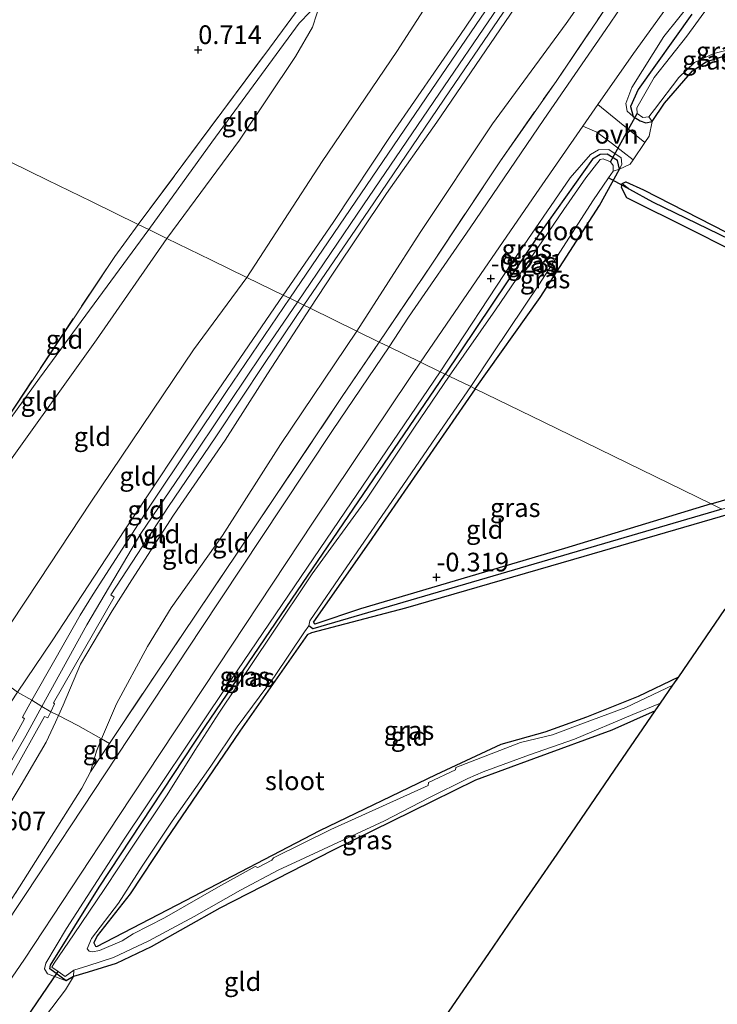
# Model space of a CAD drawing. Units: metres. Extents: x 185750 to 190007, y 499999 to 506251.
# Drawn here: x 187003 to 187096, y 501237 to 501369 of the extents above; entities that cross this region are included whole.
import ezdxf
from ezdxf.enums import TextEntityAlignment as Align

# ---------------------------------------------------------------- set-up
doc = ezdxf.new("R2010")
doc.units = ezdxf.units.M
doc.linetypes.add('IE-TERREINAFSCHEIDING', pattern=[10, 8, -2])
doc.layers.get('0').update_dxf_attribs({"lineweight": 25})
for name, color, linetype in [('B-ME-GW-HOOGTEPUNT-S-B1', 10, 'Continuous'), ('B-ME-GW-INSTEEKWATERGANG-L-B1', 10, 'Continuous'), ('B-ME-GW-WATERGANG-GREPPEL-L-B1', 10, 'Continuous'), ('B-ME-KG-KADASTRAAL-OPNAMEDTMGRENS-L-B1', 10, 'Continuous'), ('B-ME-KW-DUIKER-L-B1', 10, 'Continuous')]:
    doc.layers.add(name, color=color, linetype=linetype)
for name, color, linetype, lineweight in [('B-ME-GW-KRUINLIJN-L-B1', 93, 'Continuous', 18), ('B-ME-GW-TEENLIJN-L-B1', 93, 'Continuous', 18), ('B-ME-IE-GRASLAND-GV-B6', 93, 'Continuous', 18), ('B-ME-IE-GRONDWERKLIJN-GROND_INGERICHT-GV-B6', 253, 'Continuous', 18), ('B-ME-IE-HULPGEOMETRIE-L-B1', 53, 'Continuous', 18), ('B-ME-IE-TERREINAFSCHEIDING-DOORGANG-L-B1', 8, 'IE-TERREINAFSCHEIDING-KUNSTMATIG-OPEN', 18), ('B-ME-IE-TERREINAFSCHEIDING-RASTERHEKWERK-L-B1', 8, 'IE-TERREINAFSCHEIDING', 18), ('B-ME-OG-WATER-GV-B6', 153, 'Continuous', 18), ('B-ME-VH-VERH_SOORT-BITUMEN-GV-B6', 8, 'IE-TERREINAFSCHEIDING-NATUURLIJK-HOUTWAL', 18), ('B-ME-VH-VERH_SOORT-HALF_VERHARDING-GV-B6', 8, 'IE-TERREINAFSCHEIDING-NATUURLIJK-HOUTWAL', 18), ('B-ME-VH-VERH_SOORT-ONVERHARD-GV-B6', 8, 'Continuous', 18)]:
    doc.layers.add(name, color=color, linetype=linetype, lineweight=lineweight)
doc.styles.add('NLCS-ISO', font='NLCS-ISO.TTF')
doc.linetypes.add('IE-TERREINAFSCHEIDING-KUNSTMATIG-OPEN', pattern='A,7,-1.5,[67,NLCS.SHX,S=0.75,R=0,X=0,Y=0],-1.5', length=10)
doc.linetypes.add('IE-TERREINAFSCHEIDING-NATUURLIJK-HOUTWAL', pattern='A,7,-1.5,[67,NLCS.SHX,S=0.75,R=45,X=0,Y=0],-1.5,7,-1.5,[70,NLCS.SHX,S=0.75,R=0,X=0,Y=0],-1.5', length=20)

# ---------------------------------------------------------------- blocks, each defined once
blk = doc.blocks.new('hoogtepunt')
for p, q in [((-0.5, 0), (0.5, 0)), ((0, 0.5), (0, -0.5))]:
    blk.add_line(p, q)

msp = doc.modelspace()

# ---------------------------------------------------------------- linework, layer by layer
at = {"layer": 'B-ME-GW-INSTEEKWATERGANG-L-B1'}
msp.add_line((187095.616, 501304.275, -0.354), (187110.007, 501308.482, -0.438), dxfattribs=at)
for points in [[(187093.016, 501369.793, -0.346), (187085.861, 501359.738, -0.399), (187084.838, 501357.456, -0.399), (187085.181, 501356.095, -0.399), (187086.101, 501355.54, -0.388), (187086.86, 501355.269, -0.388), (187087.705, 501355.426, -0.378), (187089.36, 501357.897, -0.409), (187093.11, 501362.196, -0.388), (187094.95, 501363.437, -0.378), (187097.935, 501364.38, -0.357), (187100.953, 501365.555, -0.367), (187109.025, 501369.788, -0.388)], [(187064.037, 501319.68, -0.361), (187072.729, 501331.903, -0.487), (187080.667, 501344.195, -0.392), (187083.352, 501349.065, -0.445), (187083.063, 501350.215, -0.413), (187081.682, 501351.048, -0.371), (187080.786, 501351.026, -0.382), (187079.73, 501350.421, -0.382), (187072.492, 501340.23, -0.392), (187060.002, 501321.648, -0.36)], [(187122.176, 501326.222, -0.514), (187107.342, 501333.692, -0.581), (187093.014, 501340.885, -0.455), (187084.313, 501345.239, -0.434), (187083.613, 501346.61, -0.455), (187083.687, 501347.133, -0.497), (187084.201, 501347.377, -0.434), (187086.543, 501346.278, -0.381), (187097.621, 501340.624, -0.57), (187111.369, 501333.446, -0.56), (187123.088, 501327.55, -0.568)], [(187088.127, 501276.584, -0.285), (187082.319, 501273.998, -0.28), (187071.855, 501270.205, -0.254), (187064.061, 501267.333, -0.254), (187058.3, 501264.464, -0.362), (187044.957, 501257.91, -0.3), (187029.883, 501250.188, -0.29), (187020.693, 501245.052, -0.254), (187015.992, 501242.802, -0.234), (187012.245, 501241.668, -0.239), (187010.301, 501241.047, -0.239), (187009.311, 501240.48, -0.239), (187007.118, 501242.105, -0.234), (187007.188, 501242.6, -0.239), (187013.72, 501253.037, -0.259), (187027.916, 501274.496, -0.413), (187040.911, 501293.638, -0.377), (187060.002, 501321.648, -0.36)], [(187064.037, 501319.68, -0.361), (187049.817, 501299.092, -0.413), (187042.383, 501288.53, -0.496)], [(187095.616, 501304.275, -0.354), (187075.985, 501298.32, -0.311), (187048.711, 501290.233, -0.383), (187042.578, 501288.212, -0.485), (187042.383, 501288.53, -0.496)], [(187041.607, 501286.797, -0.496), (187042.19, 501287.08, -0.475), (187054.758, 501290.398, -0.398), (187077.224, 501296.907, -0.316), (187098.251, 501302.989, -0.35)], [(187041.607, 501286.797, -0.496), (187032.566, 501273.9, -0.49), (187022.661, 501259.357, -0.321), (187017.858, 501252.122, -0.311), (187013.461, 501246.495, -0.29), (187013.002, 501245.576, -0.29), (187013.215, 501245.116, -0.29), (187013.409, 501245.063, -0.29), (187025.285, 501251.244, -0.311), (187043.24, 501260.578, -0.311), (187058.827, 501268.089, -0.306), (187067.522, 501272.145, -0.3), (187073.39, 501273.813, -0.29), (187078.976, 501275.798, -0.29), (187085.886, 501278.58, -0.28), (187091.274, 501281.172, -0.255)]]:
    msp.add_polyline3d(points, dxfattribs=at)
at = {"layer": 'B-ME-GW-KRUINLIJN-L-B1'}
for points in [[(187206.007, 501567.025, 3.767), (187202.145, 501560.008, 3.767), (187194.653, 501547.785, 3.83), (187187.078, 501534.858, 3.841), (187177.616, 501519.176, 3.788), (187169.281, 501506.531, 3.746), (187158.831, 501490.248, 3.788), (187148.026, 501474.156, 3.841), (187139.792, 501463.519, 3.893), (187136.122, 501458.839, 3.83), (187126.607, 501448.321, 3.725), (187119.263, 501441.167, 3.557), (187115.562, 501436.761, 3.526), (187111.065, 501431.082, 3.484), (187106.945, 501425.388, 3.536), (187098.439, 501412.613, 3.421), (187090.956, 501402.021, 3.442), (187079.925, 501385.898, 3.536), (187069.324, 501370.639, 3.547), (187058.899, 501355.359, 3.494), (187052.168, 501345.788, 3.473), (187045.012, 501335.153, 3.599), (187041.962, 501330.448, 3.682)], [(187038.356, 501332.207, 3.557), (187045.026, 501341.933, 3.431), (187052.86, 501353.686, 3.421), (187062.084, 501367.067, 3.389), (187071.042, 501380.306, 3.41)], [(187071.598, 501377.383, 3.463), (187059.93, 501360.215, 3.505), (187049.096, 501344.282, 3.515), (187040.239, 501331.288, 3.704)], [(187085.181, 501356.095, -0.399), (187084.399, 501356.817, -0.252), (187084.188, 501357.853, -0.22), (187084.991, 501359.979, -0.178), (187089.265, 501366.798, -0.189), (187093.304, 501371.852, -0.147), (187094.67, 501372.789, -0.147), (187096.683, 501372.816, -0.136), (187098.005, 501372.71, -0.199), (187098.917, 501371.391, -0.189), (187099.226, 501370.148, -0.199), (187099.779, 501369.329, -0.189), (187101.018, 501369.754, -0.126), (187109.74, 501373.586, -0.273)], [(187022.779, 501339.806, 1.022), (187032.521, 501352.935, 0.885), (187039.981, 501364.115, 0.833), (187042.258, 501368.042, 0.738), (187043.443, 501371.633, 0.696)], [(187059.338, 501321.972, -0.113), (187069.039, 501336.651, -0.281), (187076.771, 501347.925, -0.228), (187079.484, 501351.046, -0.26), (187080.551, 501351.667, -0.281), (187081.908, 501351.701, -0.333), (187083.591, 501350.576, -0.354), (187083.654, 501349.729, -0.396), (187083.352, 501349.065, -0.445)], [(186987.293, 501289.965, 1.021), (186998.696, 501305.751, 0.964), (187013.377, 501326.252, 1.026), (187022.779, 501339.806, 1.022)], [(187002.791, 501279.111, 3.293), (187007.443, 501285.962, 3.57), (187017.153, 501300.829, 3.647), (187027.889, 501316.94, 3.549), (187038.356, 501332.207, 3.557)], [(186821.638, 501014.392, 3.562), (186828.882, 501024.872, 3.676), (186838.133, 501038.114, 3.699), (186848.556, 501052.777, 3.722), (186857.517, 501064.95, 3.714), (186870.549, 501082.898, 3.709), (186884.603, 501102.275, 3.681), (186898.418, 501121.308, 3.722), (186912.067, 501140.226, 3.73), (186927.045, 501160.927, 3.73), (186940.438, 501179.289, 3.709), (186956.757, 501201.659, 3.622), (186972.07, 501223.119, 3.748), (186986.466, 501244.199, 3.701), (186993.646, 501255.498, 3.643), (187003.916, 501273.257, 3.663), (187006.053, 501277.198, 3.636), (187012.072, 501288.103, 3.701), (187019.313, 501300.32, 3.691), (187027.057, 501311.734, 3.691), (187035.445, 501324.216, 3.704), (187040.239, 501331.288, 3.704)], [(187041.962, 501330.448, 3.682), (187036.237, 501321.706, 3.659), (187030.588, 501312.797, 3.604), (187023.669, 501302.759, 3.614), (187018.091, 501294.109, 3.549), (187015.448, 501289.99, 3.512), (187011.232, 501282.835, 3.491), (187008.885, 501277.364, 3.365), (187008.281, 501275.976, 3.383), (187007.887, 501275.07, 3.395), (187006.643, 501272.399, 3.549), (187003.272, 501266.703, 3.508), (186996.156, 501254.853, 3.563), (186991.458, 501247.557, 3.617), (186984.176, 501236.259, 3.577)], [(187059.338, 501321.972, -0.113), (187045.844, 501302.073, -0.141), (187030.5, 501279.463, -0.193), (187017.169, 501259.561, -0.033), (187009.33, 501247.478, -0.028), (187006.576, 501242.843, -0.038), (187006.417, 501242.083, -0.049), (187006.807, 501241.447, -0.064), (187009.311, 501240.48, -0.239)]]:
    msp.add_polyline3d(points, dxfattribs=at)
at = {"layer": 'B-ME-GW-TEENLIJN-L-B1'}
for points in [[(187181.079, 501578.853, 0.775), (187184.171, 501576.511, 0.943), (187187.005, 501575.747, 1.048), (187187.743, 501574.358, 1.079), (187186.419, 501571.026, 1.121), (187175.046, 501554.559, 1.069), (187161.1, 501531.915, 1.058), (187146.571, 501509.695, 1.142), (187128.108, 501481.309, 1.027), (187115.162, 501460.889, 1.079), (187106.436, 501447.566, 1.058), (187092.895, 501426.295, 1.142), (187082.632, 501409.371, 1.331), (187072.67, 501394.478, 1.363), (187053.535, 501364.8, 1.426), (187043.569, 501350.083, 1.552), (187033.489, 501334.581, 1.85)], [(187048.192, 501327.409, 0.654), (187056.696, 501340.575, 0.654), (187066.362, 501355.109, 0.707), (187076.232, 501368.545, 0.717), (187085.286, 501381.459, 0.381), (187093.829, 501394.786, 0.423), (187102.318, 501406.281, 0.392), (187111.474, 501419.147, 0.486), (187120.537, 501431.736, 0.413), (187125.681, 501436.578, 0.287), (187133.979, 501443.681, 0.308), (187142.462, 501452.368, 0.35)], [(187020.374, 501340.979, 0.507), (187028.789, 501352.667, 0.486), (187040.484, 501368.571, 0.517), (187043.443, 501371.633, 0.696)], [(186995.361, 501306.765, 0.522), (187005.75, 501321.084, 0.503), (187020.374, 501340.979, 0.507)], [(187033.489, 501334.581, 1.85), (187026.348, 501324.883, 1.776), (187012.605, 501304.523, 1.81), (187005.675, 501294.049, 1.892), (186998.064, 501282.563, 2.056)], [(187048.192, 501327.409, 0.654), (187037.991, 501312.249, 0.713), (187030.216, 501300.081, 0.659), (187023.333, 501290.406, 0.604), (187020.209, 501285.205, 0.549), (187016.029, 501277.533, 0.529), (187014.044, 501272.857, 0.529), (187013.353, 501271.226, 0.529), (187012.539, 501268.429, 0.485)]]:
    msp.add_polyline3d(points, dxfattribs=at)
at = {"layer": 'B-ME-GW-WATERGANG-GREPPEL-L-B1'}
for points in [[(187122.676, 501326.95, -0.698), (187112.034, 501332.308, -0.812), (187098.196, 501339.6, -0.675), (187087.799, 501344.663, -0.612), (187084.719, 501346.351, -0.612)], [(187097.039, 501303.58, -0.544), (187042.314, 501287.593, -0.67), (187041.762, 501287.992, -0.84)]]:
    msp.add_polyline3d(points, dxfattribs=at)
at = {"layer": 'B-ME-IE-GRASLAND-GV-B6'}
for points in [[(187092.208, 501383.498, 0.038), (187081.511, 501367.762, 0.048), (187073.229, 501355.712, 0.069), (187063.35, 501341.231, -0.025), (187055.124, 501329.26, -0.099), (187052.52, 501325.298, 0.075)], [(187052.52, 501325.298, 0.075), (187051.212, 501325.936, 0.329), (187058.242, 501336.373, 0.213), (187067.405, 501350.18, 0.213), (187074.855, 501360.801, 0.266), (187084.174, 501374.574, 0.182)], [(187093.304, 501371.852, -0.147), (187089.265, 501366.798, -0.189), (187084.991, 501359.979, -0.178), (187084.188, 501357.853, -0.22), (187084.399, 501356.817, -0.252), (187085.181, 501356.095, -0.399), (187086.101, 501355.54, -0.388), (187086.86, 501355.269, -0.388), (187087.705, 501355.426, -0.378), (187087.308, 501353.466, -0.34), (187086.75, 501352.639, -0.288), (187083.354, 501355.328, -0.264), (187080.464, 501357.712, -0.175), (187085.217, 501364.517, -0.075), (187090.82, 501372.312, -0.096)], [(187085.181, 501356.095, -0.399), (187084.399, 501356.817, -0.252), (187084.188, 501357.853, -0.22), (187084.991, 501359.979, -0.178), (187089.265, 501366.798, -0.189), (187093.304, 501371.852, -0.147)], [(187095.146, 501370.64, -0.84), (187092.356, 501366.836, -0.84), (187087.995, 501361.338, -0.84), (187085.658, 501357.249, -0.84), (187085.719, 501356.507, -0.84), (187086.453, 501355.995, -0.84), (187087.299, 501356.08, -0.84), (187087.705, 501355.426, -0.378), (187086.86, 501355.269, -0.388), (187086.101, 501355.54, -0.388), (187085.181, 501356.095, -0.399), (187084.838, 501357.456, -0.399), (187085.861, 501359.738, -0.399), (187093.016, 501369.793, -0.346)], [(187093.016, 501369.793, -0.346), (187085.861, 501359.738, -0.399), (187084.838, 501357.456, -0.399), (187085.181, 501356.095, -0.399)], [(187109.025, 501369.788, -0.388), (187100.953, 501365.555, -0.367), (187097.935, 501364.38, -0.357), (187094.95, 501363.437, -0.378), (187093.11, 501362.196, -0.388), (187089.36, 501357.897, -0.409), (187087.705, 501355.426, -0.378), (187087.299, 501356.08, -0.84), (187088.018, 501357.032, -0.84), (187091.305, 501361.336, -0.84), (187093.377, 501363.34, -0.84), (187095.998, 501364.551, -0.84), (187099.308, 501365.397, -0.84), (187102.469, 501367.11, -0.84), (187106.532, 501369.227, -0.84)], [(187085.174, 501350.3, -0.353), (187084.792, 501349.733, -0.329), (187083.352, 501349.065, -0.445), (187083.654, 501349.729, -0.396), (187083.591, 501350.576, -0.354), (187081.908, 501351.701, -0.333), (187080.551, 501351.667, -0.281), (187079.484, 501351.046, -0.26), (187076.771, 501347.925, -0.228), (187069.039, 501336.651, -0.281), (187059.338, 501321.972, -0.113), (187056.733, 501323.243, 0.009), (187064.743, 501334.987, -0.17), (187072.197, 501345.808, -0.138), (187078.429, 501354.8, -0.075), (187080.339, 501354.018, -0.201), (187082.404, 501352.43, -0.306), (187085.174, 501350.3, -0.353)], [(187083.352, 501349.065, -0.445), (187083.063, 501350.215, -0.413), (187081.682, 501351.048, -0.371), (187080.786, 501351.026, -0.382), (187079.73, 501350.421, -0.382), (187072.492, 501340.23, -0.392), (187060.002, 501321.648, -0.36), (187059.338, 501321.972, -0.113), (187069.039, 501336.651, -0.281), (187076.771, 501347.925, -0.228), (187079.484, 501351.046, -0.26), (187080.551, 501351.667, -0.281), (187081.908, 501351.701, -0.333), (187083.591, 501350.576, -0.354), (187083.654, 501349.729, -0.396), (187083.352, 501349.065, -0.445)], [(187083.352, 501349.065, -0.445), (187082.486, 501348.78, -0.84), (187082.488, 501349.544, -0.84), (187082.137, 501350.023, -0.84), (187081.172, 501350.423, -0.84), (187080.77, 501350.371, -0.84), (187078.858, 501347.925, -0.84), (187075.909, 501343.672, -0.84), (187066.761, 501330.262, -0.84), (187060.564, 501321.374, -0.84), (187060.002, 501321.648, -0.36), (187072.492, 501340.23, -0.392), (187079.73, 501350.421, -0.382), (187080.786, 501351.026, -0.382), (187081.682, 501351.048, -0.371), (187083.063, 501350.215, -0.413), (187083.352, 501349.065, -0.445)], [(187064.037, 501319.68, -0.361), (187063.435, 501319.973, -0.84), (187066.459, 501324.511, -0.84), (187072.636, 501333.724, -0.84), (187079.784, 501344.83, -0.84), (187081.88, 501347.894, -0.84), (187082.486, 501348.78, -0.84), (187083.352, 501349.065, -0.445), (187080.667, 501344.195, -0.392), (187072.729, 501331.903, -0.487), (187064.037, 501319.68, -0.361)], [(187123.088, 501327.55, -0.568), (187122.676, 501326.95, -0.698), (187112.034, 501332.308, -0.812), (187098.196, 501339.6, -0.675), (187087.799, 501344.663, -0.612), (187084.719, 501346.351, -0.612), (187083.687, 501347.133, -0.497), (187084.201, 501347.377, -0.434), (187086.543, 501346.278, -0.381), (187097.621, 501340.624, -0.57), (187111.369, 501333.446, -0.56), (187123.088, 501327.55, -0.568)], [(187084.719, 501346.351, -0.612), (187087.799, 501344.663, -0.612), (187098.196, 501339.6, -0.675), (187112.034, 501332.308, -0.812), (187122.676, 501326.95, -0.698), (187122.176, 501326.222, -0.514), (187107.342, 501333.692, -0.581), (187093.014, 501340.885, -0.455), (187084.313, 501345.239, -0.434), (187083.613, 501346.61, -0.455), (187083.687, 501347.133, -0.497), (187084.719, 501346.351, -0.612)], [(187052.52, 501325.298, 0.075), (187044.932, 501314.096, 0.123), (187038.178, 501303.916, 0.038), (187027.372, 501287.617, 0.014), (187014.534, 501268.187, 0.225), (187003.881, 501252.017, 0.366), (186993.581, 501236.671, 0.434), (186981.975, 501219.948, 0.475), (186970.382, 501203.542, 0.41), (186959.634, 501188.477, 0.345), (186945.526, 501168.8, 0.413), (186934.99, 501153.63, 0.427), (186923.643, 501137.6, 0.393), (186911.191, 501120.123, 0.352), (186897.354, 501100.928, 0.345), (186887.145, 501087.005, 0.372), (186881.671, 501079.508, 0.448), (186875.386, 501071.446, 0.468)], [(186876.782, 501075.056, 0.474), (186886.638, 501088.273, 0.423), (186894.473, 501099.207, 0.406), (186906.842, 501116.636, 0.444), (186917.036, 501131.084, 0.495), (186927.462, 501145.621, 0.522), (186940.935, 501164.44, 0.495), (186953.377, 501182.133, 0.556), (186963.921, 501196.906, 0.508), (186978.994, 501217.93, 0.594), (186991.596, 501235.438, 0.597), (187003.075, 501253.053, 0.485), (187011.402, 501266.268, 0.447), (187012.539, 501268.429, 0.485), (187015.08, 501272.227, 0.426), (187021.207, 501281.386, 0.286), (187032.281, 501297.81, 0.17), (187046.239, 501318.662, 0.331), (187051.212, 501325.936, 0.329), (187052.52, 501325.298, 0.075)], [(186879.576, 501068.333, 0.188), (186881.021, 501070.333, 0.208), (186884.756, 501075.629, 0.205), (186890.271, 501083.018, 0.184), (186897.798, 501093.323, 0.116), (186906.49, 501105.563, 0.137), (186917.497, 501121.086, 0.191), (186927.845, 501135.645, 0.191), (186935.702, 501146.62, 0.232), (186948.987, 501165.427, 0.232), (186960.087, 501181.021, 0.205), (186974.383, 501201.134, 0.16), (186987.961, 501220.459, 0.284), (187003.748, 501243.384, 0.256), (187016.327, 501262.473, 0.16), (187029.553, 501282.503, -0.034), (187042.461, 501301.956, -0.051), (187055.252, 501321.056, 0.017), (187056.733, 501323.243, 0.009), (187059.338, 501321.972, -0.113)], [(187059.338, 501321.972, -0.113), (187045.844, 501302.073, -0.141), (187030.5, 501279.463, -0.193), (187017.169, 501259.561, -0.033), (187009.33, 501247.478, -0.028), (187006.576, 501242.843, -0.038), (187006.417, 501242.083, -0.049), (187006.807, 501241.447, -0.064), (187009.311, 501240.48, -0.239), (187010.301, 501241.047, -0.239), (187009.206, 501239.296, -0.151), (187006.522, 501235.775, -0.193)], [(187060.002, 501321.648, -0.36), (187040.911, 501293.638, -0.377), (187027.916, 501274.496, -0.413), (187013.72, 501253.037, -0.259), (187007.188, 501242.6, -0.239), (187007.118, 501242.105, -0.234), (187009.311, 501240.48, -0.239), (187006.807, 501241.447, -0.064), (187006.417, 501242.083, -0.049), (187006.576, 501242.843, -0.038), (187009.33, 501247.478, -0.028), (187017.169, 501259.561, -0.033), (187030.5, 501279.463, -0.193), (187045.844, 501302.073, -0.141), (187059.338, 501321.972, -0.113), (187060.002, 501321.648, -0.36)], [(187060.564, 501321.374, -0.84), (187055.903, 501314.568, -0.84), (187049.473, 501304.902, -0.84), (187042.24, 501294.92, -0.84), (187036.734, 501286.736, -0.84), (187029.749, 501276.312, -0.84), (187026.501, 501271.306, -0.84), (187022.829, 501265.362, -0.84), (187018.114, 501258.391, -0.84), (187014.495, 501252.819, -0.84), (187010.275, 501246.662, -0.84), (187007.715, 501242.859, -0.84), (187007.397, 501242.31, -0.84), (187008.245, 501241.717, -0.84), (187009.166, 501241.074, -0.84), (187010.332, 501241.906, -0.84), (187010.301, 501241.047, -0.239), (187009.311, 501240.48, -0.239), (187007.118, 501242.105, -0.234), (187007.188, 501242.6, -0.239), (187013.72, 501253.037, -0.259), (187027.916, 501274.496, -0.413), (187040.911, 501293.638, -0.377), (187060.002, 501321.648, -0.36), (187060.564, 501321.374, -0.84)], [(187064.037, 501319.68, -0.361), (187049.817, 501299.092, -0.413), (187042.383, 501288.53, -0.496), (187042.578, 501288.212, -0.485), (187048.711, 501290.233, -0.383), (187075.985, 501298.32, -0.311), (187095.616, 501304.275, -0.354), (187097.039, 501303.58, -0.544), (187042.314, 501287.593, -0.67), (187041.762, 501287.992, -0.84), (187041.92, 501288.664, -0.84), (187046.846, 501295.882, -0.84), (187053.856, 501306.037, -0.84), (187059.312, 501313.963, -0.84), (187063.435, 501319.973, -0.84), (187064.037, 501319.68, -0.361)], [(187108.974, 501306.975, -0.652), (187097.039, 501303.58, -0.544), (187095.616, 501304.275, -0.354), (187110.007, 501308.482, -0.438), (187108.974, 501306.975, -0.652)], [(187098.251, 501302.989, -0.35), (187077.224, 501296.907, -0.316), (187054.758, 501290.398, -0.398), (187042.19, 501287.08, -0.475), (187041.607, 501286.797, -0.496), (187032.566, 501273.9, -0.49), (187022.661, 501259.357, -0.321), (187017.858, 501252.122, -0.311), (187013.461, 501246.495, -0.29), (187013.002, 501245.576, -0.29), (187013.215, 501245.116, -0.29), (187013.409, 501245.063, -0.29), (187025.285, 501251.244, -0.311), (187043.24, 501260.578, -0.311), (187058.827, 501268.089, -0.306), (187067.522, 501272.145, -0.3), (187073.39, 501273.813, -0.29), (187078.976, 501275.798, -0.29), (187085.886, 501278.58, -0.28), (187091.274, 501281.172, -0.255), (187090.507, 501280.054, -0.84), (187084.187, 501277.033, -0.84), (187078.549, 501274.942, -0.84), (187074.377, 501273.4, -0.84), (187070.117, 501272.388, -0.84), (187061.457, 501269.021, -0.84), (187061.387, 501268.703, -0.84), (187057.799, 501267.002, -0.84), (187057.746, 501266.631, -0.84), (187052.144, 501264.08, -0.84), (187044.721, 501260.714, -0.84), (187037.051, 501256.941, -0.84), (187036.804, 501256.623, -0.84), (187034.948, 501255.648, -0.84), (187034.577, 501255.79, -0.84), (187029.682, 501253.062, -0.84), (187022.454, 501248.936, -0.84), (187018.284, 501246.776, -0.84), (187016.8, 501245.837, -0.84), (187013.777, 501244.561, -0.84), (187012.805, 501244.384, -0.84), (187012.363, 501244.472, -0.84), (187012.115, 501244.772, -0.84), (187012.68, 501246.169, -0.84), (187016.3, 501250.858, -0.84), (187019.478, 501255.811, -0.84), (187023.504, 501261.844, -0.84), (187028.642, 501269.221, -0.84), (187032.191, 501274.476, -0.84), (187037.188, 501281.216, -0.84), (187041.179, 501287.178, -0.84), (187041.762, 501287.992, -0.84), (187042.314, 501287.593, -0.67), (187097.039, 501303.58, -0.544)], [(187088.127, 501276.584, -0.285), (187082.319, 501273.998, -0.28), (187071.855, 501270.205, -0.254), (187064.061, 501267.333, -0.254), (187058.3, 501264.464, -0.362), (187044.957, 501257.91, -0.3), (187029.883, 501250.188, -0.29), (187020.693, 501245.052, -0.254), (187015.992, 501242.802, -0.234), (187012.245, 501241.668, -0.239), (187010.301, 501241.047, -0.239), (187010.332, 501241.906, -0.84), (187012.206, 501242.474, -0.84), (187015.652, 501243.626, -0.84), (187020.371, 501245.823, -0.84), (187026.415, 501249.081, -0.84), (187032.635, 501252.605, -0.84), (187037.689, 501255.297, -0.84), (187041.259, 501256.963, -0.84), (187051.898, 501261.905, -0.84), (187057.854, 501264.987, -0.84), (187063.067, 501267.555, -0.84), (187065.1, 501268.441, -0.84), (187071.321, 501270.727, -0.84), (187077.313, 501272.819, -0.84), (187085.142, 501276.115, -0.84), (187088.836, 501277.617, -0.84), (187088.127, 501276.584, -0.285)]]:
    msp.add_polyline3d(points, dxfattribs=at)
at = {"layer": 'B-ME-IE-GRONDWERKLIJN-GROND_INGERICHT-GV-B6'}
for points in [[(187072.67, 501394.478, 1.363), (187053.535, 501364.8, 1.426), (187043.569, 501350.083, 1.552), (187033.489, 501334.581, 1.85), (187028.672, 501336.931, 1.33), (187022.779, 501339.806, 1.022), (187032.521, 501352.935, 0.885), (187039.981, 501364.115, 0.833), (187042.258, 501368.042, 0.738), (187043.443, 501371.633, 0.696), (187040.484, 501368.571, 0.517), (187028.789, 501352.667, 0.486), (187020.374, 501340.979, 0.507), (187018.957, 501341.671, 0.645), (187036.508, 501365.233, 0.435), (187045.437, 501377.44, 0.677)], [(187038.356, 501332.207, 3.557), (187033.489, 501334.581, 1.85), (187043.569, 501350.083, 1.552), (187053.535, 501364.8, 1.426), (187072.67, 501394.478, 1.363)], [(187071.042, 501380.306, 3.41), (187062.084, 501367.067, 3.389), (187052.86, 501353.686, 3.421), (187045.026, 501341.933, 3.431), (187038.356, 501332.207, 3.557)], [(187070.576, 501377.882, 3.463), (187058.908, 501360.713, 3.505), (187048.073, 501344.781, 3.515), (187039.217, 501331.787, 3.704), (187038.356, 501332.207, 3.557), (187045.026, 501341.933, 3.431), (187052.86, 501353.686, 3.421), (187062.084, 501367.067, 3.389), (187071.042, 501380.306, 3.41)], [(187085.286, 501381.459, 0.381), (187076.232, 501368.545, 0.717), (187066.362, 501355.109, 0.707), (187056.696, 501340.575, 0.654), (187048.192, 501327.409, 0.654), (187041.962, 501330.448, 3.682), (187045.012, 501335.153, 3.599), (187052.168, 501345.788, 3.473), (187058.899, 501355.359, 3.494), (187069.324, 501370.639, 3.547)], [(187051.212, 501325.936, 0.329), (187048.192, 501327.409, 0.654), (187056.696, 501340.575, 0.654), (187066.362, 501355.109, 0.707), (187076.232, 501368.545, 0.717), (187085.286, 501381.459, 0.381)], [(187045.437, 501377.44, 0.677), (187036.508, 501365.233, 0.435), (187018.957, 501341.671, 0.645), (187012.692, 501344.727, 0.814), (187006.809, 501347.596, 1.073), (186994.246, 501353.725, 0.924), (186990.552, 501355.527, 0.909), (186983.032, 501359.195, 0.582), (186972.513, 501364.327, 0.43), (186967.973, 501366.542, 0.165), (186973.335, 501371.909, 0.197)], [(187069.324, 501370.639, 3.547), (187058.899, 501355.359, 3.494), (187052.168, 501345.788, 3.473), (187045.012, 501335.153, 3.599), (187041.962, 501330.448, 3.682), (187041.126, 501330.856, 3.715), (187049.824, 501343.589, 3.515), (187060.66, 501359.522, 3.505), (187072.326, 501376.688, 3.463)], [(187084.174, 501374.574, 0.182), (187074.855, 501360.801, 0.266), (187067.405, 501350.18, 0.213), (187058.242, 501336.373, 0.213), (187051.212, 501325.936, 0.329)], [(187022.779, 501339.806, 1.022), (187020.374, 501340.979, 0.507), (187028.789, 501352.667, 0.486), (187040.484, 501368.571, 0.517), (187043.443, 501371.633, 0.696), (187042.258, 501368.042, 0.738), (187039.981, 501364.115, 0.833), (187032.521, 501352.935, 0.885), (187022.779, 501339.806, 1.022)], [(187110.007, 501308.482, -0.438), (187095.616, 501304.275, -0.354), (187073.126, 501315.246, -0.349), (187064.037, 501319.68, -0.361), (187072.729, 501331.903, -0.487), (187080.667, 501344.195, -0.392), (187083.352, 501349.065, -0.445), (187084.792, 501349.733, -0.329), (187085.174, 501350.3, -0.353), (187086.75, 501352.639, -0.288), (187087.308, 501353.466, -0.34), (187087.705, 501355.426, -0.378), (187089.36, 501357.897, -0.409), (187093.11, 501362.196, -0.388), (187094.95, 501363.437, -0.378), (187097.935, 501364.38, -0.357)], [(186994.246, 501353.725, 0.924), (187006.809, 501347.596, 1.073), (187012.692, 501344.727, 0.814), (187018.957, 501341.671, 0.645)], [(187097.621, 501340.624, -0.57), (187086.543, 501346.278, -0.381), (187084.201, 501347.377, -0.434), (187083.687, 501347.133, -0.497), (187083.613, 501346.61, -0.455), (187084.313, 501345.239, -0.434), (187093.014, 501340.885, -0.455), (187107.342, 501333.692, -0.581)], [(187022.779, 501339.806, 1.022), (187013.377, 501326.252, 1.026), (186998.696, 501305.751, 0.964), (186987.293, 501289.965, 1.021), (186984.927, 501291.586, 0.549), (186995.361, 501306.765, 0.522), (187005.75, 501321.084, 0.503), (187020.374, 501340.979, 0.507), (187022.779, 501339.806, 1.022)], [(187020.374, 501340.979, 0.507), (187005.75, 501321.084, 0.503), (186995.361, 501306.765, 0.522), (186996.919, 501309.032, 0.518), (186999.212, 501312.475, 0.331), (187015.802, 501337.389, 0.662), (187018.957, 501341.671, 0.645), (187020.374, 501340.979, 0.507)], [(187018.957, 501341.671, 0.645), (187015.802, 501337.389, 0.662), (186999.212, 501312.475, 0.331)], [(187033.489, 501334.581, 1.85), (187026.348, 501324.883, 1.776), (187012.605, 501304.523, 1.81), (187005.675, 501294.049, 1.892), (186998.064, 501282.563, 2.056), (186993.262, 501285.664, 1.461), (186987.293, 501289.965, 1.021), (186998.696, 501305.751, 0.964), (187013.377, 501326.252, 1.026), (187022.779, 501339.806, 1.022), (187028.672, 501336.931, 1.33), (187033.489, 501334.581, 1.85)], [(187038.356, 501332.207, 3.557), (187027.889, 501316.94, 3.549), (187017.153, 501300.829, 3.647), (187007.443, 501285.962, 3.57), (187002.791, 501279.111, 3.293), (186998.064, 501282.563, 2.056), (187005.675, 501294.049, 1.892), (187012.605, 501304.523, 1.81), (187026.348, 501324.883, 1.776), (187033.489, 501334.581, 1.85), (187038.356, 501332.207, 3.557)], [(187039.217, 501331.787, 3.704), (187030.752, 501319.312, 3.693), (187020.674, 501304.237, 3.645), (187012.911, 501292.21, 3.693), (187011.196, 501289.421, 3.717), (187007.767, 501283.431, 3.731), (187004.713, 501278.016, 3.678), (187002.791, 501279.111, 3.293), (187007.443, 501285.962, 3.57), (187017.153, 501300.829, 3.647), (187027.889, 501316.94, 3.549), (187038.356, 501332.207, 3.557), (187039.217, 501331.787, 3.704)], [(187041.962, 501330.448, 3.682), (187036.237, 501321.706, 3.659), (187030.588, 501312.797, 3.604), (187023.669, 501302.759, 3.614), (187018.091, 501294.109, 3.549), (187015.448, 501289.99, 3.512), (187011.232, 501282.835, 3.491), (187008.885, 501277.364, 3.365), (187008.281, 501275.976, 3.383), (187007.236, 501276.475, 3.599), (187007.758, 501277.522, 3.584), (187007.594, 501277.663, 3.584), (187015.731, 501291.796, 3.598), (187015.296, 501292.101, 3.625), (187022.989, 501303.929, 3.642), (187029.32, 501313.261, 3.652), (187035.827, 501323.064, 3.7), (187041.126, 501330.856, 3.715), (187041.962, 501330.448, 3.682)], [(187048.192, 501327.409, 0.654), (187037.991, 501312.249, 0.713), (187030.216, 501300.081, 0.659), (187023.333, 501290.406, 0.604), (187020.209, 501285.205, 0.549), (187016.029, 501277.533, 0.529), (187014.044, 501272.857, 0.529), (187010.85, 501274.628, 2.248), (187008.281, 501275.976, 3.383), (187008.885, 501277.364, 3.365), (187011.232, 501282.835, 3.491), (187015.448, 501289.99, 3.512), (187018.091, 501294.109, 3.549), (187023.669, 501302.759, 3.614), (187030.588, 501312.797, 3.604), (187036.237, 501321.706, 3.659), (187041.962, 501330.448, 3.682), (187048.192, 501327.409, 0.654)], [(187051.212, 501325.936, 0.329), (187046.239, 501318.662, 0.331), (187032.281, 501297.81, 0.17), (187021.207, 501281.386, 0.286), (187015.08, 501272.227, 0.426), (187014.044, 501272.857, 0.529), (187016.029, 501277.533, 0.529), (187020.209, 501285.205, 0.549), (187023.333, 501290.406, 0.604), (187030.216, 501300.081, 0.659), (187037.991, 501312.249, 0.713), (187048.192, 501327.409, 0.654), (187051.212, 501325.936, 0.329)], [(187095.616, 501304.275, -0.354), (187075.985, 501298.32, -0.311), (187048.711, 501290.233, -0.383), (187042.578, 501288.212, -0.485), (187042.383, 501288.53, -0.496), (187049.817, 501299.092, -0.413), (187064.037, 501319.68, -0.361), (187073.126, 501315.246, -0.349), (187095.616, 501304.275, -0.354)], [(187104.237, 501300.069, -0.404), (187097.453, 501290.179, -0.248), (187091.274, 501281.172, -0.255), (187085.886, 501278.58, -0.28), (187078.976, 501275.798, -0.29), (187073.39, 501273.813, -0.29), (187067.522, 501272.145, -0.3), (187058.827, 501268.089, -0.306), (187043.24, 501260.578, -0.311), (187025.285, 501251.244, -0.311), (187013.409, 501245.063, -0.29), (187013.215, 501245.116, -0.29), (187013.002, 501245.576, -0.29), (187013.461, 501246.495, -0.29), (187017.858, 501252.122, -0.311), (187022.661, 501259.357, -0.321), (187032.566, 501273.9, -0.49), (187041.607, 501286.797, -0.496), (187042.19, 501287.08, -0.475), (187054.758, 501290.398, -0.398), (187077.224, 501296.907, -0.316), (187098.251, 501302.989, -0.35), (187104.237, 501300.069, -0.404)], [(186871.645, 501090.504, 3.532), (186886.669, 501111.311, 3.501), (186889.013, 501115.185, 3.395), (186890.622, 501117.704, 3.296), (186891.926, 501119.728, 3.44), (186902.123, 501132.804, 3.494), (186907.867, 501141.195, 3.457), (186910.392, 501145.255, 3.484), (186917.721, 501156.118, 3.522), (186928.164, 501170.629, 3.457), (186940.784, 501188.163, 3.443), (186952.766, 501204.875, 3.368), (186962.574, 501218.409, 3.33), (186972.97, 501233.591, 3.365), (186982.166, 501247.431, 3.375), (186989.519, 501258.869, 3.276), (186996.565, 501270.167, 3.269), (187001.945, 501277.828, 3.3), (187002.791, 501279.111, 3.293), (187004.713, 501278.016, 3.678)], [(187004.713, 501278.016, 3.678), (187003.446, 501275.77, 3.656), (187003.705, 501275.524, 3.662), (186996.237, 501261.968, 3.645), (186991.046, 501253.33, 3.639), (186983.776, 501241.821, 3.673), (186977.445, 501232.606, 3.68), (186969.317, 501220.849, 3.707), (186959.508, 501207.197, 3.645), (186949.324, 501193.086, 3.635), (186938.188, 501177.774, 3.662), (186927.04, 501162.733, 3.703), (186917.396, 501149.587, 3.762), (186907.787, 501136.158, 3.721), (186894.666, 501117.869, 3.731), (186882.931, 501101.533, 3.673), (186870.127, 501083.88, 3.693)], [(186871.86, 501082.698, 3.697), (186884.922, 501100.928, 3.68), (186900.145, 501122.077, 3.683), (186910.706, 501136.53, 3.7), (186925.883, 501157.526, 3.693), (186938.417, 501174.521, 3.666), (186953.265, 501194.976, 3.618), (186968.676, 501216.619, 3.666), (186984.346, 501239.192, 3.69), (186993.084, 501252.643, 3.618), (187002.072, 501268.08, 3.635), (187006.419, 501275.839, 3.628), (187006.843, 501275.686, 3.611), (187007.236, 501276.475, 3.599), (187008.281, 501275.976, 3.383)], [(187006.522, 501235.775, -0.193), (187009.206, 501239.296, -0.151), (187010.301, 501241.047, -0.239), (187012.245, 501241.668, -0.239), (187015.992, 501242.802, -0.234), (187020.693, 501245.052, -0.254), (187029.883, 501250.188, -0.29), (187044.957, 501257.91, -0.3), (187058.3, 501264.464, -0.362), (187064.061, 501267.333, -0.254), (187071.855, 501270.205, -0.254), (187082.319, 501273.998, -0.28), (187088.127, 501276.584, -0.285), (187082.699, 501268.671, -0.259), (187074.991, 501257.434, -0.112), (187069.228, 501249.033, -0.148), (187065.872, 501244.141, -0.345), (187059.591, 501234.985, -0.286)], [(187008.281, 501275.976, 3.383), (187007.887, 501275.07, 3.395), (187006.643, 501272.399, 3.549), (187003.272, 501266.703, 3.508), (186996.156, 501254.853, 3.563), (186991.458, 501247.557, 3.617), (186984.176, 501236.259, 3.577), (186975.53, 501224.29, 3.631), (186969.587, 501215.969, 3.614), (186963.666, 501207.754, 3.549), (186957.076, 501198.374, 3.525), (186950.475, 501189.089, 3.518), (186944.872, 501181.274, 3.546), (186938.682, 501172.459, 3.553), (186931.974, 501163.55, 3.559), (186926.394, 501155.429, 3.631), (186921.251, 501148.596, 3.665), (186912.289, 501136.285, 3.703), (186901.035, 501120.915, 3.624), (186892.765, 501109.405, 3.648), (186883.791, 501097.423, 3.631), (186876.613, 501087.337, 3.682)], [(186876.613, 501087.337, 3.682), (186883.791, 501097.423, 3.631), (186892.765, 501109.405, 3.648), (186901.035, 501120.915, 3.624), (186912.289, 501136.285, 3.703), (186921.251, 501148.596, 3.665), (186926.394, 501155.429, 3.631), (186931.974, 501163.55, 3.559), (186938.682, 501172.459, 3.553), (186944.872, 501181.274, 3.546), (186950.475, 501189.089, 3.518), (186957.076, 501198.374, 3.525), (186963.666, 501207.754, 3.549), (186969.587, 501215.969, 3.614), (186975.53, 501224.29, 3.631), (186984.176, 501236.259, 3.577), (186991.458, 501247.557, 3.617), (186996.156, 501254.853, 3.563), (187003.272, 501266.703, 3.508), (187006.643, 501272.399, 3.549), (187007.887, 501275.07, 3.395), (187008.281, 501275.976, 3.383), (187010.85, 501274.628, 2.248), (187014.044, 501272.857, 0.529)], [(187014.044, 501272.857, 0.529), (187013.353, 501271.226, 0.529), (187012.539, 501268.429, 0.485), (187011.402, 501266.268, 0.447), (187003.075, 501253.053, 0.485), (186991.596, 501235.438, 0.597), (186978.994, 501217.93, 0.594), (186963.921, 501196.906, 0.508), (186953.377, 501182.133, 0.556), (186940.935, 501164.44, 0.495), (186927.462, 501145.621, 0.522), (186917.036, 501131.084, 0.495), (186906.842, 501116.636, 0.444), (186894.473, 501099.207, 0.406), (186886.638, 501088.273, 0.423), (186876.782, 501075.056, 0.474)], [(187015.08, 501272.227, 0.426), (187012.539, 501268.429, 0.485), (187013.353, 501271.226, 0.529), (187014.044, 501272.857, 0.529), (187015.08, 501272.227, 0.426)]]:
    msp.add_polyline3d(points, dxfattribs=at)
at = {"layer": 'B-ME-IE-HULPGEOMETRIE-L-B1'}
msp.add_polyline3d([(186994.246, 501353.725, 0.924), (187006.809, 501347.596, 1.073), (187012.692, 501344.727, 0.814), (187018.957, 501341.671, 0.645), (187020.374, 501340.979, 0.507), (187022.779, 501339.806, 1.022), (187028.672, 501336.931, 1.33), (187033.489, 501334.581, 1.85), (187038.356, 501332.207, 3.557), (187039.217, 501331.787, 3.704), (187041.126, 501330.856, 3.715), (187041.962, 501330.448, 3.682), (187048.192, 501327.409, 0.654), (187051.212, 501325.936, 0.329), (187052.52, 501325.298, 0.075), (187056.733, 501323.243, 0.009), (187059.338, 501321.972, -0.113), (187060.002, 501321.648, -0.36), (187060.564, 501321.374, -0.84), (187063.435, 501319.973, -0.84), (187064.037, 501319.68, -0.361), (187073.126, 501315.246, -0.349), (187095.616, 501304.275, -0.354), (187097.039, 501303.58, -0.544)], dxfattribs=at)
at = {"layer": 'B-ME-IE-TERREINAFSCHEIDING-DOORGANG-L-B1'}
msp.add_line((187006.522, 501235.775, -0.193), (187009.206, 501239.296, -0.151), dxfattribs=at)
for points in [[(187087.308, 501353.466, -0.34), (187086.75, 501352.639, -0.288), (187085.174, 501350.3, -0.353), (187084.792, 501349.733, -0.329)], [(187007.236, 501276.475, 3.599), (187006.053, 501277.198, 3.636), (187004.713, 501278.016, 3.678)]]:
    msp.add_polyline3d(points, dxfattribs=at)
at = {"layer": 'B-ME-IE-TERREINAFSCHEIDING-RASTERHEKWERK-L-B1'}
for p, q in [((187002.791, 501279.111, 3.293), (187004.713, 501278.016, 3.678)), ((187008.281, 501275.976, 3.383), (187007.236, 501276.475, 3.599)), ((187014.044, 501272.857, 0.529), (187015.08, 501272.227, 0.426)), ((187010.301, 501241.047, -0.239), (187009.206, 501239.296, -0.151)), ((187010.332, 501241.906, -0.84), (187010.301, 501241.047, -0.239))]:
    msp.add_line(p, q, dxfattribs=at)
for points in [[(187018.957, 501341.671, 0.645), (187036.508, 501365.233, 0.435), (187045.437, 501377.44, 0.677), (187054.923, 501390.87, 1.013), (187062.713, 501401.765, 0.824), (187076.985, 501423.084, 0.656), (187096.05, 501452.035, 0.561)], [(187051.212, 501325.936, 0.329), (187058.242, 501336.373, 0.213), (187067.405, 501350.18, 0.213), (187074.855, 501360.801, 0.266), (187084.174, 501374.574, 0.182), (187091.835, 501385.991, 0.182), (187101.31, 501399.671, 0.15), (187109.021, 501410.646, 0.161), (187118.786, 501424.314, 0.213), (187125.403, 501432.735, 0.182), (187132.386, 501441.184, 0.287), (187138.901, 501448.309, 0.255), (187142.462, 501452.368, 0.35)], [(187087.308, 501353.466, -0.34), (187087.705, 501355.426, -0.378), (187087.299, 501356.08, -0.84)], [(187084.792, 501349.733, -0.329), (187083.352, 501349.065, -0.445), (187082.486, 501348.78, -0.84)], [(187018.957, 501341.671, 0.645), (187015.802, 501337.389, 0.662), (186999.212, 501312.475, 0.331), (186996.919, 501309.032, 0.518), (186995.361, 501306.765, 0.522)], [(187012.539, 501268.429, 0.485), (187015.08, 501272.227, 0.426), (187021.207, 501281.386, 0.286), (187032.281, 501297.81, 0.17), (187046.239, 501318.662, 0.331), (187051.212, 501325.936, 0.329)], [(187008.281, 501275.976, 3.383), (187010.85, 501274.628, 2.248), (187014.044, 501272.857, 0.529)], [(186842.274, 501035.695, 2.189), (186850.228, 501044.923, 1.708), (186855.633, 501050.867, 1.345), (186866.056, 501062.097, 0.857), (186876.782, 501075.056, 0.474), (186886.638, 501088.273, 0.423), (186894.473, 501099.207, 0.406), (186906.842, 501116.636, 0.444), (186917.036, 501131.084, 0.495), (186927.462, 501145.621, 0.522), (186940.935, 501164.44, 0.495), (186953.377, 501182.133, 0.556), (186963.921, 501196.906, 0.508), (186978.994, 501217.93, 0.594), (186991.596, 501235.438, 0.597), (187003.075, 501253.053, 0.485), (187011.402, 501266.268, 0.447), (187012.539, 501268.429, 0.485)]]:
    msp.add_polyline3d(points, dxfattribs=at)
at = {"layer": 'B-ME-KG-KADASTRAAL-OPNAMEDTMGRENS-L-B1'}
msp.add_polyline3d([(187059.591, 501234.985, -0.286), (187065.872, 501244.141, -0.345), (187069.228, 501249.033, -0.148), (187074.991, 501257.434, -0.112), (187082.699, 501268.671, -0.259), (187088.127, 501276.584, -0.285), (187088.836, 501277.617, -0.84), (187090.507, 501280.054, -0.84), (187091.274, 501281.172, -0.255), (187097.453, 501290.179, -0.248)], dxfattribs=at)
at = {"layer": 'B-ME-KW-DUIKER-L-B1'}
for p, q in [((187082.137, 501350.023, -0.84), (187085.719, 501356.507, -0.84)), ((187084.719, 501346.351, -0.612), (187081.88, 501347.894, -0.84)), ((187003.934, 501235.446, -0.652), (187008.245, 501241.717, -0.84))]:
    msp.add_line(p, q, dxfattribs=at)
at = {"layer": 'B-ME-OG-WATER-GV-B6'}
for points in [[(187106.532, 501369.227, -0.84), (187102.469, 501367.11, -0.84), (187099.308, 501365.397, -0.84), (187095.998, 501364.551, -0.84), (187093.377, 501363.34, -0.84), (187091.305, 501361.336, -0.84), (187088.018, 501357.032, -0.84), (187087.299, 501356.08, -0.84), (187086.453, 501355.995, -0.84), (187085.719, 501356.507, -0.84), (187085.658, 501357.249, -0.84), (187087.995, 501361.338, -0.84), (187092.356, 501366.836, -0.84), (187095.146, 501370.64, -0.84)], [(187082.486, 501348.78, -0.84), (187081.88, 501347.894, -0.84), (187079.784, 501344.83, -0.84), (187072.636, 501333.724, -0.84), (187066.459, 501324.511, -0.84), (187063.435, 501319.973, -0.84), (187060.564, 501321.374, -0.84), (187066.761, 501330.262, -0.84), (187075.909, 501343.672, -0.84), (187078.858, 501347.925, -0.84), (187080.77, 501350.371, -0.84), (187081.172, 501350.423, -0.84), (187082.137, 501350.023, -0.84), (187082.488, 501349.544, -0.84), (187082.486, 501348.78, -0.84)], [(187063.435, 501319.973, -0.84), (187059.312, 501313.963, -0.84), (187053.856, 501306.037, -0.84), (187046.846, 501295.882, -0.84), (187041.92, 501288.664, -0.84), (187041.762, 501287.992, -0.84), (187041.179, 501287.178, -0.84), (187037.188, 501281.216, -0.84), (187032.191, 501274.476, -0.84), (187028.642, 501269.221, -0.84), (187023.504, 501261.844, -0.84), (187019.478, 501255.811, -0.84), (187016.3, 501250.858, -0.84), (187012.68, 501246.169, -0.84), (187012.115, 501244.772, -0.84), (187012.363, 501244.472, -0.84), (187012.805, 501244.384, -0.84), (187013.777, 501244.561, -0.84), (187016.8, 501245.837, -0.84), (187018.284, 501246.776, -0.84), (187022.454, 501248.936, -0.84), (187029.682, 501253.062, -0.84), (187034.577, 501255.79, -0.84), (187034.948, 501255.648, -0.84), (187036.804, 501256.623, -0.84), (187037.051, 501256.941, -0.84), (187044.721, 501260.714, -0.84), (187052.144, 501264.08, -0.84), (187057.746, 501266.631, -0.84), (187057.799, 501267.002, -0.84), (187061.387, 501268.703, -0.84), (187061.457, 501269.021, -0.84), (187070.117, 501272.388, -0.84), (187074.377, 501273.4, -0.84), (187078.549, 501274.942, -0.84), (187084.187, 501277.033, -0.84), (187090.507, 501280.054, -0.84), (187088.836, 501277.617, -0.84), (187085.142, 501276.115, -0.84), (187077.313, 501272.819, -0.84), (187071.321, 501270.727, -0.84), (187065.1, 501268.441, -0.84), (187063.067, 501267.555, -0.84), (187057.854, 501264.987, -0.84), (187051.898, 501261.905, -0.84), (187041.259, 501256.963, -0.84), (187037.689, 501255.297, -0.84), (187032.635, 501252.605, -0.84), (187026.415, 501249.081, -0.84), (187020.371, 501245.823, -0.84), (187015.652, 501243.626, -0.84), (187012.206, 501242.474, -0.84), (187010.332, 501241.906, -0.84), (187009.166, 501241.074, -0.84), (187008.245, 501241.717, -0.84), (187007.397, 501242.31, -0.84), (187007.715, 501242.859, -0.84), (187010.275, 501246.662, -0.84), (187014.495, 501252.819, -0.84), (187018.114, 501258.391, -0.84), (187022.829, 501265.362, -0.84), (187026.501, 501271.306, -0.84), (187029.749, 501276.312, -0.84), (187036.734, 501286.736, -0.84), (187042.24, 501294.92, -0.84), (187049.473, 501304.902, -0.84), (187055.903, 501314.568, -0.84), (187060.564, 501321.374, -0.84), (187063.435, 501319.973, -0.84)]]:
    msp.add_polyline3d(points, dxfattribs=at)
at = {"layer": 'B-ME-VH-VERH_SOORT-BITUMEN-GV-B6'}
for points in [[(187090.82, 501372.312, -0.096), (187085.217, 501364.517, -0.075), (187080.464, 501357.712, -0.175), (187078.429, 501354.8, -0.075), (187072.197, 501345.808, -0.138), (187064.743, 501334.987, -0.17), (187056.733, 501323.243, 0.009), (187052.52, 501325.298, 0.075), (187055.124, 501329.26, -0.099), (187063.35, 501341.231, -0.025), (187073.229, 501355.712, 0.069), (187081.511, 501367.762, 0.048), (187092.208, 501383.498, 0.038)], [(186875.386, 501071.446, 0.468), (186881.671, 501079.508, 0.448), (186887.145, 501087.005, 0.372), (186897.354, 501100.928, 0.345), (186911.191, 501120.123, 0.352), (186923.643, 501137.6, 0.393), (186934.99, 501153.63, 0.427), (186945.526, 501168.8, 0.413), (186959.634, 501188.477, 0.345), (186970.382, 501203.542, 0.41), (186981.975, 501219.948, 0.475), (186993.581, 501236.671, 0.434), (187003.881, 501252.017, 0.366), (187014.534, 501268.187, 0.225), (187027.372, 501287.617, 0.014), (187038.178, 501303.916, 0.038), (187044.932, 501314.096, 0.123), (187052.52, 501325.298, 0.075), (187056.733, 501323.243, 0.009)], [(187056.733, 501323.243, 0.009), (187055.252, 501321.056, 0.017), (187042.461, 501301.956, -0.051), (187029.553, 501282.503, -0.034), (187016.327, 501262.473, 0.16), (187003.748, 501243.384, 0.256), (186987.961, 501220.459, 0.284), (186974.383, 501201.134, 0.16), (186960.087, 501181.021, 0.205), (186948.987, 501165.427, 0.232), (186935.702, 501146.62, 0.232), (186927.845, 501135.645, 0.191), (186917.497, 501121.086, 0.191), (186906.49, 501105.563, 0.137), (186897.798, 501093.323, 0.116), (186890.271, 501083.018, 0.184), (186884.756, 501075.629, 0.205), (186881.021, 501070.333, 0.208), (186879.576, 501068.333, 0.188)]]:
    msp.add_polyline3d(points, dxfattribs=at)
at = {"layer": 'B-ME-VH-VERH_SOORT-HALF_VERHARDING-GV-B6'}
for points in [[(187072.326, 501376.688, 3.463), (187060.66, 501359.522, 3.505), (187049.824, 501343.589, 3.515), (187041.126, 501330.856, 3.715), (187039.217, 501331.787, 3.704), (187048.073, 501344.781, 3.515), (187058.908, 501360.713, 3.505), (187070.576, 501377.882, 3.463)], [(187041.126, 501330.856, 3.715), (187035.827, 501323.064, 3.7), (187029.32, 501313.261, 3.652), (187022.989, 501303.929, 3.642), (187015.296, 501292.101, 3.625), (187015.731, 501291.796, 3.598), (187007.594, 501277.663, 3.584), (187007.758, 501277.522, 3.584), (187007.236, 501276.475, 3.599), (187006.053, 501277.198, 3.636), (187004.713, 501278.016, 3.678), (187007.767, 501283.431, 3.731), (187011.196, 501289.421, 3.717), (187012.911, 501292.21, 3.693), (187020.674, 501304.237, 3.645), (187030.752, 501319.312, 3.693), (187039.217, 501331.787, 3.704), (187041.126, 501330.856, 3.715)], [(186870.127, 501083.88, 3.693), (186882.931, 501101.533, 3.673), (186894.666, 501117.869, 3.731), (186907.787, 501136.158, 3.721), (186917.396, 501149.587, 3.762), (186927.04, 501162.733, 3.703), (186938.188, 501177.774, 3.662), (186949.324, 501193.086, 3.635), (186959.508, 501207.197, 3.645), (186969.317, 501220.849, 3.707), (186977.445, 501232.606, 3.68), (186983.776, 501241.821, 3.673), (186991.046, 501253.33, 3.639), (186996.237, 501261.968, 3.645), (187003.705, 501275.524, 3.662), (187003.446, 501275.77, 3.656), (187004.713, 501278.016, 3.678), (187006.053, 501277.198, 3.636), (187007.236, 501276.475, 3.599)], [(187007.236, 501276.475, 3.599), (187006.843, 501275.686, 3.611), (187006.419, 501275.839, 3.628), (187002.072, 501268.08, 3.635), (186993.084, 501252.643, 3.618), (186984.346, 501239.192, 3.69), (186968.676, 501216.619, 3.666), (186953.265, 501194.976, 3.618), (186938.417, 501174.521, 3.666), (186925.883, 501157.526, 3.693), (186910.706, 501136.53, 3.7), (186900.145, 501122.077, 3.683), (186884.922, 501100.928, 3.68), (186871.86, 501082.698, 3.697)]]:
    msp.add_polyline3d(points, dxfattribs=at)
at = {"layer": 'B-ME-VH-VERH_SOORT-ONVERHARD-GV-B6'}
msp.add_polyline3d([(187086.75, 501352.639, -0.288), (187085.174, 501350.3, -0.353), (187082.404, 501352.43, -0.306), (187080.339, 501354.018, -0.201), (187078.429, 501354.8, -0.075), (187080.464, 501357.712, -0.175), (187083.354, 501355.328, -0.264), (187086.75, 501352.639, -0.288)], dxfattribs=at)

# ---------------------------------------------------------------- block references
at = {"layer": 'B-ME-GW-HOOGTEPUNT-S-B1', "rotation": 90}
for p in [(187026.973, 501365.018, 0.714), (187026.973, 501365.018, 0.714), (187066.129, 501334.439, -0.231), (187066.129, 501334.439, -0.231), (187058.859, 501294.473, -0.319), (187058.859, 501294.473, -0.319)]:
    msp.add_blockref('hoogtepunt', p, dxfattribs=at)

# ---------------------------------------------------------------- texts
at = {"layer": 'B-ME-GW-HOOGTEPUNT-S-B1', "ltscale": 0.2, "style": 'NLCS-ISO'}
for s, p in [('0.714', (187026.973, 501365.018, 0.714)), ('0.714', (187026.973, 501365.018, 0.714)), ('-0.231', (187066.129, 501334.439, -0.231)), ('-0.231', (187066.129, 501334.439, -0.231)), ('-0.319', (187058.859, 501294.473, -0.319)), ('-0.319', (187058.859, 501294.473, -0.319)), ('3.607', (186998.098, 501259.83, 3.607)), ('3.607', (186998.098, 501259.83, 3.607))]:
    msp.add_text(s, height=2.5, dxfattribs=at).set_placement(p, align=Align.BOTTOM_LEFT)
at = {"layer": 'B-ME-IE-GRASLAND-GV-B6', "ltscale": 0.2, "style": 'NLCS-ISO'}
for p in [(187096.964, 501364.8405), (187095.102, 501363.64), (187070.9535, 501338.386), (187071.496, 501336.6745), (187071.677, 501336.211), (187073.3935, 501334.3725), (187069.4005, 501303.783), (187033.2095, 501281.226), (187033.841, 501281.064), (187055.183, 501273.982), (187049.5685, 501259.332)]:
    msp.add_text('gras', height=2.5, dxfattribs=at).set_placement(p, align=Align.MIDDLE_CENTER)
at = {"layer": 'B-ME-IE-GRONDWERKLIJN-GROND_INGERICHT-GV-B6', "ltscale": 0.2, "style": 'NLCS-ISO'}
for p in [(187032.6009, 501355.3949), (187009.0936, 501326.2967), (187005.704, 501317.9993), (187012.8124, 501313.2958), (187018.9245, 501307.9868), (187020.0061, 501303.4808), (187022.0648, 501300.2684), (187065.3188, 501300.8737), (187031.3265, 501299.0536), (187024.6361, 501297.5423), (187055.2404, 501273.1972), (187014.0192, 501271.3932), (187032.9156, 501240.3849)]:
    msp.add_text('gld', height=2.5, dxfattribs=at).set_placement(p, align=Align.MIDDLE_CENTER)
at = {"layer": 'B-ME-OG-WATER-GV-B6', "ltscale": 0.2, "style": 'NLCS-ISO'}
for p in [(187075.855, 501340.8057), (187039.8967, 501267.2504)]:
    msp.add_text('sloot', height=2.5, dxfattribs=at).set_placement(p, align=Align.MIDDLE_CENTER)
at = {"layer": 'B-ME-VH-VERH_SOORT-HALF_VERHARDING-GV-B6', "ltscale": 0.2, "style": 'NLCS-ISO'}
msp.add_text('hvh', height=2.5, dxfattribs=at).set_placement((187019.8492, 501299.6186), align=Align.MIDDLE_CENTER)
at = {"layer": 'B-ME-VH-VERH_SOORT-ONVERHARD-GV-B6', "ltscale": 0.2, "style": 'NLCS-ISO'}
msp.add_text('ovh', height=2.5, dxfattribs=at).set_placement((187082.958, 501353.7332), align=Align.MIDDLE_CENTER)

doc.saveas('drawing.dxf')
